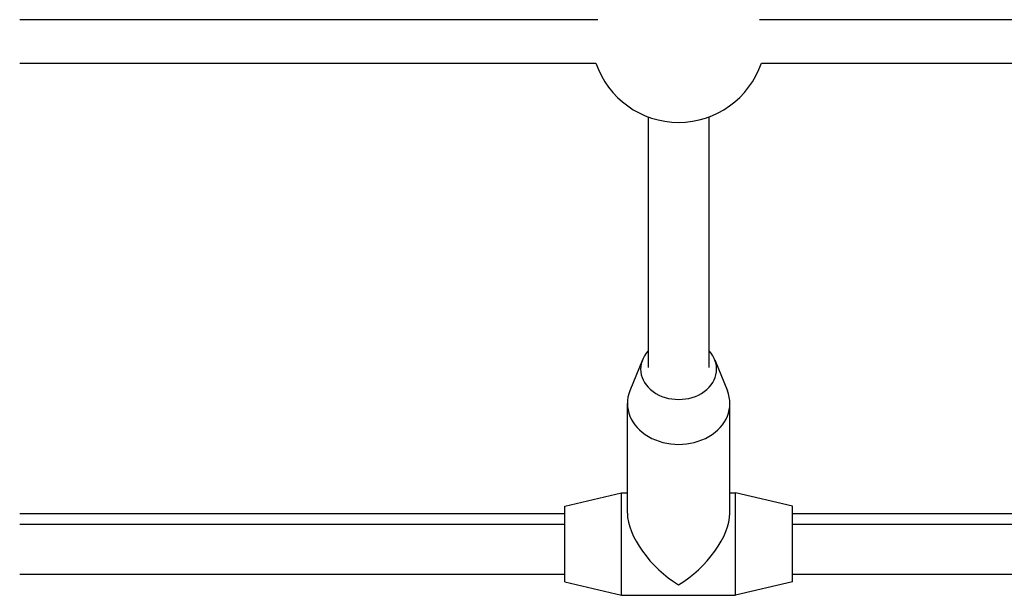
# Model space of a CAD drawing. Units: millimetres. Extents: x -4807 to 5199, y -3018 to 5344.
# Drawn here: x 2226 to 2486, y -1071 to -919 of the extents above; entities that cross this region are included whole.
import ezdxf

# ---------------------------------------------------------------- set-up
doc = ezdxf.new("R2010")
doc.units = ezdxf.units.MM
doc.header["$LTSCALE"] = 55
doc.layers.add('SW_Toestellen', color=2, linetype='Continuous')

msp = doc.modelspace()

# ---------------------------------------------------------------- linework, layer by layer
at = {"layer": 'SW_Toestellen'}
for p, q in [((2378.73, -919.1), (2226.5, -919.1)), ((2573.5, -919.1), (2421.27, -919.1)), ((2226.5, -930.51), (2378.22, -930.51)), ((2421.78, -930.51), (2573.5, -930.51)), ((2392, -944.69), (2392, -1010.66)), ((2408, -1010.66), (2408, -944.69)), ((2390.49, -1008.61), (2387.16, -1016.77)), ((2409.51, -1008.61), (2412.84, -1016.77)), ((2386.5, -1049), (2386.5, -1020.11)), ((2413.5, -1049), (2413.5, -1020.11)), ((2370, -1047.12), (2385, -1043.62)), ((2385, -1070.62), (2385, -1043.62)), ((2385, -1043.62), (2386.5, -1043.62)), ((2413.5, -1043.62), (2415, -1043.62)), ((2415, -1070.62), (2415, -1043.62)), ((2430, -1047.12), (2415, -1043.62)), ((2370, -1067.12), (2370, -1047.12)), ((2430, -1067.12), (2430, -1047.12)), ((2226.5, -1049.06), (2370, -1049.06)), ((2430, -1049.06), (2573.5, -1049.06)), ((2370, -1051.97), (2226.5, -1051.97)), ((2573.5, -1051.97), (2430, -1051.97)), ((2226.5, -1065.06), (2370, -1065.06)), ((2430, -1065.06), (2573.5, -1065.06)), ((2370, -1067.12), (2385, -1070.62)), ((2430, -1067.12), (2415, -1070.62)), ((2385, -1070.62), (2415, -1070.62))]:
    msp.add_line(p, q, dxfattribs=at)
msp.add_arc((2400, -923.12), 23, 198.7259, 341.2741, dxfattribs=at)
for centre, major_axis, ratio, start_param, end_param in [((2400, -1011.08), (-10, 0), 0.798636, 5.639684, 10.068279), ((2400, -1020.11), (-13.5, 0), 0.798636, 5.968367, 9.739596), ((2400, -1057.12), (12.08, -12.08), 0.498582, 3.604105, 5.174901), ((2400, -1057.12), (-12.08, -12.08), 0.498582, 1.108284, 2.67908)]:
    msp.add_ellipse(centre, major_axis=major_axis, ratio=ratio, start_param=start_param, end_param=end_param, dxfattribs=at)

doc.saveas('drawing.dxf')
